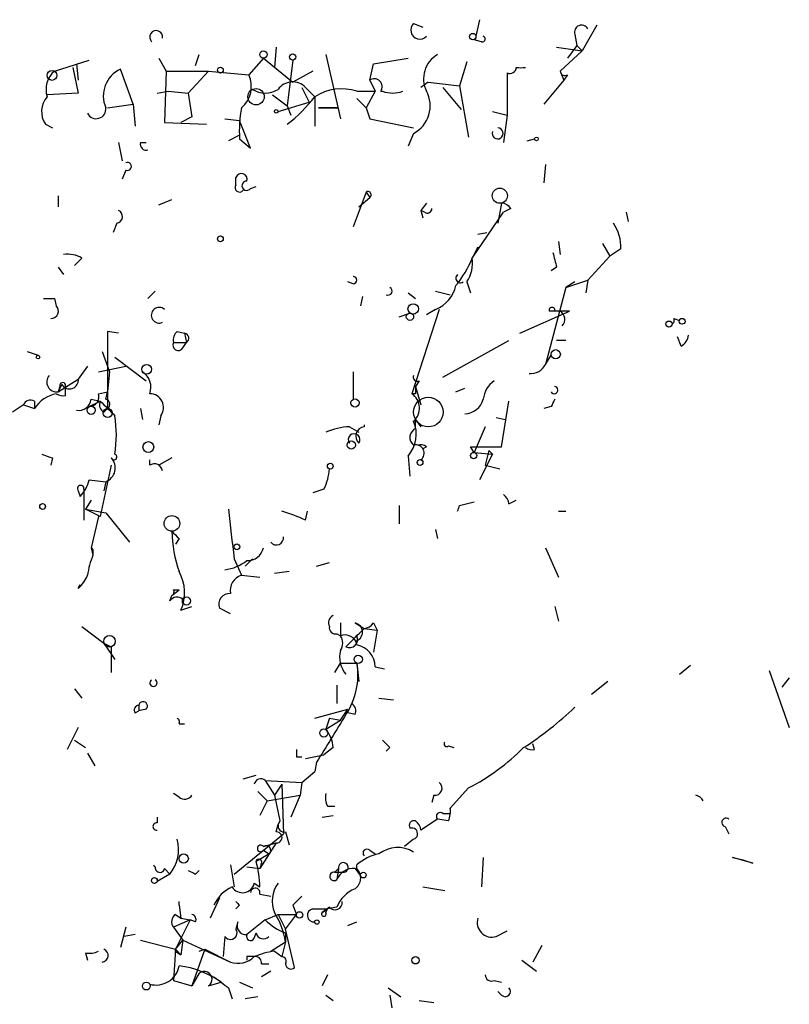
# Model space of a CAD drawing. Extents: x 5 to 202342, y -261620 to 2516.
# Drawn here: x 694 to 730, y 1624 to 1670 of the extents above; entities that cross this region are included whole.
import ezdxf

# ---------------------------------------------------------------- set-up
doc = ezdxf.new("R2010")
doc.units = 0
doc.header["$MEASUREMENT"] = 0
doc.layers.add('MAIN', color=5, linetype='CONTINUOUS')

msp = doc.modelspace()

# ---------------------------------------------------------------- linework, layer by layer
at = {"layer": 'MAIN'}
for p, q in [((712.3007, 1669.5988), (712.724, 1669.4295)), ((715.3487, 1669.7681), (715.1793, 1669.0061)), ((720.7673, 1669.5141), (720.09, 1668.3288)), ((719.7513, 1669.0908), (719.836, 1668.5828)), ((715.4333, 1668.7521), (715.0947, 1668.8368)), ((719.836, 1668.5828), (719.4127, 1667.9901)), ((719.836, 1668.5828), (720.09, 1668.3288)), ((702.2253, 1667.6515), (702.3947, 1668.1595)), ((705.9507, 1668.4981), (705.866, 1667.5668)), ((708.2367, 1668.1595), (708.914, 1665.1961)), ((718.9047, 1668.4981), (720.09, 1668.3288)), ((720.09, 1668.3288), (719.074, 1667.3975)), ((695.706, 1667.3975), (697.3147, 1667.9055)), ((696.722, 1667.7361), (696.8067, 1666.9741)), ((700.532, 1667.9901), (700.8707, 1667.3975)), ((705.358, 1667.9901), (704.6807, 1667.2281)), ((705.358, 1667.9901), (706.7127, 1666.8895)), ((706.7127, 1667.9055), (706.4587, 1665.7888)), ((710.2687, 1666.9741), (710.438, 1667.7361)), ((710.438, 1667.7361), (712.0467, 1667.9901)), ((714.756, 1667.8208), (714.4173, 1666.7201)), ((696.5527, 1667.5668), (696.8067, 1666.3815)), ((699.3467, 1665.8735), (698.754, 1667.4821)), ((700.8707, 1667.3975), (700.786, 1665.0268)), ((700.8707, 1667.3975), (702.818, 1667.3975)), ((702.818, 1667.3975), (701.8867, 1666.3815)), ((702.818, 1667.3975), (704.6807, 1667.2281)), ((707.644, 1667.3975), (706.7127, 1666.8895)), ((716.6187, 1667.3128), (716.6187, 1665.3655)), ((719.074, 1667.3975), (719.2433, 1666.9741)), ((719.4127, 1667.2281), (719.2433, 1666.9741)), ((710.2687, 1666.9741), (710.5227, 1666.4661)), ((712.978, 1666.8895), (712.6393, 1666.6355)), ((712.978, 1666.8895), (714.4173, 1666.7201)), ((719.2433, 1666.9741), (718.312, 1665.8735)), ((696.8067, 1666.3815), (695.3673, 1666.2968)), ((700.4473, 1666.3815), (700.9553, 1666.4661)), ((700.9553, 1666.4661), (701.8867, 1666.3815)), ((701.8867, 1666.3815), (702.056, 1665.2808)), ((705.7813, 1666.2968), (706.4587, 1665.7888)), ((707.136, 1666.6355), (707.4747, 1665.9581)), ((707.3053, 1666.6355), (707.7287, 1666.2121)), ((709.676, 1666.4661), (710.5227, 1666.4661)), ((710.5227, 1666.4661), (710.0993, 1665.7041)), ((710.7767, 1666.4661), (710.8613, 1666.4661)), ((713.6553, 1666.6355), (714.502, 1665.6195)), ((714.4173, 1666.7201), (714.8407, 1664.3495)), ((698.1613, 1665.7041), (699.3467, 1665.8735)), ((699.3467, 1665.8735), (699.4313, 1664.8575)), ((706.0353, 1665.5348), (707.4747, 1665.9581)), ((707.7287, 1666.2121), (707.7287, 1664.8575)), ((709.676, 1666.1275), (710.0993, 1665.7041)), ((706.4587, 1665.7888), (706.628, 1665.3655)), ((707.898, 1665.7041), (708.8293, 1665.7041)), ((708.8293, 1665.7041), (707.898, 1665.7041)), ((710.0993, 1665.7041), (710.2687, 1665.1961)), ((715.9413, 1665.5348), (716.6187, 1665.3655)), ((695.2827, 1664.9421), (695.6213, 1664.7728)), ((700.786, 1665.0268), (702.7333, 1664.9421)), ((702.056, 1665.2808), (701.548, 1665.0268)), ((703.58, 1665.1961), (704.2573, 1665.1115)), ((704.7653, 1663.8415), (704.2573, 1665.1115)), ((710.2687, 1665.1961), (712.3007, 1664.7728)), ((716.6187, 1665.3655), (716.4493, 1664.0955)), ((712.3007, 1664.5188), (712.0467, 1663.9261)), ((698.6693, 1664.0955), (698.8387, 1663.2488)), ((699.6853, 1664.0955), (699.9393, 1664.0955)), ((704.2573, 1664.4341), (703.7493, 1664.1801)), ((704.2573, 1664.2648), (704.7653, 1663.8415)), ((717.55, 1664.1801), (717.8887, 1664.2648)), ((699.008, 1662.8255), (698.8387, 1662.4021)), ((718.3967, 1663.0795), (718.312, 1662.2328)), ((704.088, 1662.1481), (704.088, 1662.4868)), ((704.7653, 1661.9788), (705.0193, 1662.0635)), ((710.0993, 1661.8095), (709.5067, 1660.2008)), ((710.0993, 1661.8095), (710.2687, 1661.5555)), ((695.8753, 1661.6401), (695.8753, 1661.1321)), ((700.532, 1661.2168), (701.1247, 1661.4708)), ((709.7607, 1661.1321), (710.2687, 1661.5555)), ((712.8933, 1661.3015), (712.6393, 1660.9628)), ((716.3647, 1661.3015), (716.1953, 1660.3701)), ((712.8087, 1660.8781), (712.6393, 1660.9628)), ((712.6393, 1660.9628), (712.724, 1660.6241)), ((715.01, 1658.7615), (716.4493, 1660.8781)), ((716.788, 1661.0475), (716.4493, 1660.8781)), ((722.122, 1660.8781), (722.2067, 1660.4548)), ((698.5847, 1660.3701), (698.4153, 1659.9468)), ((715.264, 1659.8621), (715.6873, 1659.9468)), ((718.9893, 1659.5235), (719.074, 1658.9308)), ((715.264, 1659.2695), (715.01, 1658.7615)), ((721.0213, 1659.4388), (721.36, 1658.8461)), ((721.868, 1659.1848), (721.36, 1658.8461)), ((696.976, 1658.7615), (696.6373, 1658.4228)), ((721.36, 1658.8461), (720.344, 1657.7455)), ((695.8753, 1658.3381), (696.1293, 1657.9995)), ((718.9047, 1658.3381), (718.6507, 1658.1688)), ((709.5067, 1657.5761), (709.2527, 1657.6608)), ((714.756, 1657.6608), (714.9253, 1657.1528)), ((719.328, 1657.4068), (720.344, 1657.7455)), ((719.7513, 1657.6608), (719.328, 1657.4068)), ((720.344, 1657.7455), (720.2593, 1657.1528)), ((700.024, 1656.8988), (700.3627, 1657.2375)), ((713.3167, 1657.2375), (713.994, 1657.0681)), ((719.328, 1657.4068), (718.3967, 1653.8508)), ((695.706, 1656.8988), (695.7907, 1656.5601)), ((709.93, 1656.9835), (709.8453, 1656.5601)), ((712.0467, 1657.1528), (712.3853, 1656.8988)), ((713.486, 1656.3908), (712.216, 1652.4961)), ((713.3167, 1656.3908), (712.8933, 1656.1368)), ((717.2113, 1655.2901), (719.4973, 1656.3061)), ((719.4973, 1656.3061), (718.566, 1656.3061)), ((719.074, 1656.3061), (718.82, 1656.3061)), ((711.6233, 1656.0521), (712.1313, 1656.2215)), ((724.3233, 1655.9675), (724.5773, 1655.8828)), ((698.6693, 1655.2901), (698.1613, 1655.3748)), ((698.1613, 1655.3748), (698.1613, 1651.8188)), ((701.3787, 1655.3748), (701.7173, 1655.2901)), ((701.7173, 1655.2901), (701.802, 1654.8668)), ((713.6553, 1653.2581), (716.7033, 1654.9515)), ((719.328, 1654.9515), (718.9047, 1654.9515)), ((724.662, 1654.6975), (724.4927, 1655.1208)), ((701.2093, 1654.8668), (701.802, 1654.8668)), ((701.6327, 1654.6128), (701.802, 1654.8668)), ((694.436, 1654.4435), (694.944, 1654.2741)), ((697.9073, 1654.4435), (698.246, 1653.5121)), ((698.5, 1654.1895), (699.9393, 1653.0888)), ((718.3967, 1653.8508), (718.6507, 1654.2741)), ((697.23, 1653.7661), (696.8067, 1653.1735)), ((697.738, 1653.5121), (699.008, 1653.7661)), ((695.8753, 1652.5808), (696.8067, 1653.1735)), ((698.246, 1653.5121), (698.1613, 1652.5808)), ((709.5067, 1653.5121), (709.5067, 1652.2421)), ((696.0447, 1652.9195), (695.8753, 1652.5808)), ((695.96, 1652.8348), (695.8753, 1652.5808)), ((696.214, 1652.4115), (696.214, 1652.9195)), ((712.5547, 1653.0888), (712.3853, 1652.8348)), ((712.3853, 1652.8348), (712.6393, 1651.9881)), ((714.248, 1652.5808), (714.6713, 1652.7501)), ((697.3993, 1652.2421), (697.8227, 1652.1575)), ((697.738, 1652.4961), (698.1613, 1652.5808)), ((698.0767, 1652.2421), (698.1613, 1652.5808)), ((712.3853, 1652.4961), (712.216, 1652.4961)), ((694.2667, 1651.9881), (693.7587, 1651.6495)), ((694.2667, 1651.9881), (694.7747, 1651.8188)), ((694.7747, 1652.1575), (694.7747, 1651.8188)), ((697.3147, 1651.9035), (697.8227, 1652.1575)), ((697.992, 1651.6495), (698.1613, 1651.8188)), ((699.6853, 1651.8188), (699.77, 1651.3108)), ((716.3647, 1650.0408), (716.7033, 1652.1575)), ((718.6507, 1651.9035), (718.312, 1651.8188)), ((700.6167, 1651.4801), (700.532, 1651.0568)), ((712.3853, 1651.3108), (712.6393, 1650.9721)), ((712.3853, 1650.8875), (712.3853, 1651.3108)), ((716.1107, 1651.3955), (716.534, 1651.3108)), ((709.3373, 1650.9721), (709.7607, 1650.7181)), ((710.0147, 1651.0568), (710.0147, 1650.9721)), ((715.6027, 1650.9721), (715.0947, 1649.7868)), ((712.8933, 1650.0408), (712.724, 1649.9561)), ((715.0947, 1649.7868), (714.9253, 1650.0408)), ((714.9253, 1650.0408), (716.3647, 1650.0408)), ((695.6213, 1649.5328), (695.5367, 1649.1941)), ((701.1247, 1649.5328), (700.532, 1649.1941)), ((712.0467, 1649.6175), (712.1313, 1648.6861)), ((715.0947, 1649.7868), (715.9413, 1649.7021)), ((715.9413, 1649.7021), (715.3487, 1648.5168)), ((715.772, 1649.8715), (715.6027, 1649.1941)), ((715.772, 1649.8715), (715.9413, 1649.7021)), ((698.3307, 1649.1941), (697.8227, 1646.8235)), ((700.1087, 1649.1941), (700.1087, 1649.4481)), ((715.6027, 1649.1941), (716.28, 1649.0248)), ((697.3147, 1648.5168), (698.0767, 1648.4321)), ((698.0767, 1648.4321), (697.992, 1648.0088)), ((696.8067, 1648.0088), (696.8913, 1647.7548)), ((697.0607, 1648.0935), (697.0607, 1646.6541)), ((708.152, 1648.0935), (707.644, 1647.9241)), ((697.3993, 1647.5855), (697.1453, 1647.1621)), ((711.6233, 1647.3315), (711.6233, 1646.4848)), ((714.4173, 1647.3315), (715.0947, 1647.5008)), ((716.7033, 1647.4161), (717.042, 1647.5855)), ((697.8227, 1646.8235), (697.1453, 1647.1621)), ((697.1453, 1647.1621), (698.0767, 1646.9928)), ((697.738, 1646.8235), (697.3993, 1645.3841)), ((698.0767, 1646.9928), (699.1773, 1645.6381)), ((707.3053, 1646.6541), (707.39, 1647.0775)), ((718.9893, 1647.0775), (719.328, 1647.0775)), ((713.3167, 1646.2308), (713.4013, 1645.8075)), ((697.3993, 1645.3841), (697.484, 1645.0455)), ((701.4633, 1645.8075), (701.294, 1645.5535)), ((718.3967, 1645.3841), (718.9893, 1644.0295)), ((697.484, 1645.2995), (697.484, 1645.0455)), ((704.0033, 1644.8761), (704.342, 1644.1141)), ((704.85, 1644.8761), (704.5113, 1644.5375)), ((707.8133, 1644.5375), (708.406, 1644.7068)), ((704.342, 1644.1141), (705.1887, 1644.0295)), ((706.5433, 1644.2835), (705.866, 1644.1988)), ((696.8067, 1643.5215), (696.8913, 1643.6908)), ((701.04, 1642.9288), (701.1247, 1643.1828)), ((701.1247, 1643.1828), (701.4633, 1643.4368)), ((701.2093, 1643.4368), (701.4633, 1643.4368)), ((701.548, 1642.5055), (702.056, 1642.6748)), ((718.82, 1642.6748), (718.9893, 1641.9975)), ((703.834, 1642.3361), (703.326, 1642.5901)), ((708.914, 1641.9128), (708.914, 1641.3201)), ((709.5913, 1641.9128), (710.0147, 1641.6588)), ((710.438, 1641.9128), (710.6073, 1641.5741)), ((696.976, 1641.7435), (697.992, 1640.9815)), ((708.7447, 1641.4048), (708.914, 1641.3201)), ((710.0147, 1641.6588), (709.676, 1641.3201)), ((710.0147, 1641.6588), (710.6073, 1641.5741)), ((710.0147, 1641.6588), (710.6073, 1641.5741)), ((710.6073, 1641.5741), (710.438, 1640.5581)), ((697.992, 1640.9815), (698.3307, 1640.8121)), ((697.992, 1640.9815), (698.5, 1640.2195)), ((698.3307, 1640.8121), (698.3307, 1639.6268)), ((708.66, 1639.6268), (708.914, 1640.0501)), ((708.914, 1640.0501), (709.676, 1640.0501)), ((709.676, 1640.0501), (709.7607, 1639.2035)), ((724.5773, 1639.5421), (725.0853, 1639.9655)), ((710.5227, 1639.8808), (710.946, 1639.7961)), ((728.726, 1639.7115), (729.6573, 1637.0868)), ((708.7447, 1639.0341), (708.7447, 1638.1875)), ((721.2753, 1639.2035), (720.5133, 1638.6108)), ((729.6573, 1639.3728), (729.3187, 1638.9495)), ((696.6373, 1638.8648), (696.976, 1638.4415)), ((710.692, 1638.4415), (711.3693, 1638.3568)), ((699.4313, 1637.7641), (699.6007, 1637.8488)), ((699.6007, 1638.1028), (699.6007, 1637.8488)), ((699.9393, 1637.9335), (699.6007, 1637.8488)), ((707.7287, 1637.5101), (709.2527, 1637.9335)), ((708.914, 1637.4255), (709.2527, 1637.9335)), ((709.5913, 1637.6795), (709.2527, 1637.7641)), ((701.4633, 1637.2561), (701.7173, 1637.2561)), ((708.406, 1637.5101), (708.2367, 1637.0021)), ((708.406, 1637.5101), (708.2367, 1637.0021)), ((708.2367, 1637.0021), (708.914, 1637.4255)), ((708.406, 1637.5101), (708.914, 1637.4255)), ((696.8067, 1637.0868), (696.2987, 1636.0708)), ((696.6373, 1636.4941), (697.1453, 1636.1555)), ((717.8887, 1636.0708), (717.804, 1636.3248)), ((697.23, 1635.9015), (697.5687, 1635.3088)), ((708.5753, 1636.1555), (708.152, 1635.8168)), ((711.2, 1636.1555), (711.0307, 1635.9861)), ((713.9093, 1636.2401), (714.1633, 1636.1555)), ((706.882, 1635.7321), (707.136, 1635.7321)), ((707.3053, 1635.6475), (708.152, 1635.8168)), ((707.8133, 1635.4781), (707.7287, 1635.0548)), ((707.136, 1634.5468), (707.7287, 1635.0548)), ((704.4267, 1634.7161), (705.0193, 1634.8855)), ((705.4427, 1634.6315), (707.136, 1634.5468)), ((705.4427, 1634.6315), (705.866, 1633.9541)), ((707.136, 1634.5468), (707.0513, 1633.9541)), ((701.4633, 1633.8695), (701.2093, 1634.0388)), ((705.104, 1634.1235), (705.5273, 1633.7001)), ((706.2047, 1634.4621), (705.866, 1633.9541)), ((706.2047, 1634.4621), (706.2893, 1632.1761)), ((714.8407, 1634.2928), (713.994, 1633.3615)), ((705.5273, 1633.7001), (705.1887, 1633.0228)), ((705.5273, 1633.7001), (707.0513, 1633.9541)), ((705.866, 1633.9541), (706.12, 1632.7688)), ((707.0513, 1633.9541), (706.628, 1632.9381)), ((713.232, 1633.9541), (713.1473, 1633.6155)), ((708.3213, 1633.4461), (708.66, 1633.4461)), ((713.6553, 1633.1075), (713.994, 1633.1075)), ((713.994, 1633.3615), (713.994, 1633.1075)), ((700.4473, 1632.9381), (700.4473, 1632.6841)), ((706.12, 1632.7688), (706.0353, 1632.5995)), ((708.0673, 1632.9381), (708.5753, 1633.0228)), ((713.4013, 1632.8535), (712.6393, 1632.3455)), ((713.9093, 1632.7688), (713.4013, 1632.8535)), ((705.9507, 1632.2608), (706.0353, 1632.5995)), ((706.374, 1632.2608), (706.5433, 1631.6681)), ((726.694, 1632.5148), (726.8633, 1632.1761)), ((704.0033, 1630.3135), (706.2893, 1632.1761)), ((705.9507, 1631.7528), (705.1887, 1630.5675)), ((705.358, 1631.5835), (705.9507, 1631.7528)), ((712.3007, 1631.9221), (711.8773, 1631.5835)), ((705.358, 1631.4141), (705.612, 1631.2448)), ((710.2687, 1631.4141), (710.5227, 1631.2448)), ((705.0193, 1630.9061), (705.612, 1631.2448)), ((715.518, 1631.0755), (715.4333, 1629.7208)), ((727.964, 1630.8215), (727.0327, 1631.0755)), ((727.0327, 1631.0755), (727.456, 1630.9908)), ((727.456, 1630.9908), (727.964, 1630.8215)), ((700.786, 1630.5675), (701.04, 1630.3135)), ((702.2253, 1630.3135), (702.3947, 1630.4828)), ((703.834, 1630.7368), (704.0033, 1629.7208)), ((704.596, 1630.6521), (705.1887, 1630.5675)), ((705.2733, 1630.8215), (705.1887, 1630.5675)), ((708.8293, 1630.5675), (708.66, 1630.3981)), ((708.66, 1630.3981), (709.0833, 1630.3981)), ((708.8293, 1630.5675), (708.7447, 1630.0595)), ((709.5913, 1630.5675), (709.8453, 1630.2288)), ((709.676, 1630.5675), (709.676, 1630.7368)), ((709.676, 1630.5675), (709.8453, 1630.2288)), ((701.04, 1630.3135), (700.4473, 1629.9748)), ((704.9347, 1629.8901), (705.1887, 1629.7208)), ((712.724, 1629.7208), (713.74, 1629.5515)), ((703.326, 1629.2128), (702.9027, 1628.2815)), ((705.1887, 1629.3821), (705.6967, 1629.2975)), ((707.136, 1629.2975), (706.7127, 1628.8741)), ((701.4633, 1628.8741), (701.548, 1628.2815)), ((704.2573, 1628.8741), (704.088, 1628.7048)), ((706.7127, 1628.8741), (706.882, 1628.4508)), ((707.644, 1628.7048), (708.3213, 1628.7048)), ((708.406, 1628.7895), (708.0673, 1628.5355)), ((708.0673, 1628.5355), (708.3213, 1628.7048)), ((708.2367, 1628.5355), (708.3213, 1628.7048)), ((708.7447, 1628.7895), (708.3213, 1628.7048)), ((701.9713, 1628.1968), (701.2093, 1627.8581)), ((701.294, 1628.4508), (701.548, 1628.2815)), ((701.9713, 1628.1968), (701.294, 1626.8421)), ((701.548, 1628.2815), (701.9713, 1628.1968)), ((702.2253, 1628.1121), (701.9713, 1628.1968)), ((704.1727, 1628.1121), (704.088, 1627.7735)), ((705.4427, 1628.1968), (704.596, 1627.5195)), ((705.4427, 1628.1968), (706.0353, 1628.4508)), ((706.0353, 1628.4508), (706.882, 1628.4508)), ((706.0353, 1628.4508), (706.374, 1627.7735)), ((706.374, 1627.7735), (706.882, 1628.4508)), ((709.2527, 1627.9428), (709.676, 1628.1121)), ((699.008, 1627.8581), (698.754, 1626.9268)), ((701.2093, 1627.8581), (701.6327, 1627.2655)), ((706.7973, 1625.9955), (706.374, 1627.7735)), ((716.1107, 1627.4348), (716.6187, 1627.6888)), ((699.4313, 1627.5195), (698.9233, 1627.4348)), ((699.6853, 1627.2655), (701.294, 1626.8421)), ((701.294, 1626.8421), (701.6327, 1627.2655)), ((701.6327, 1627.2655), (701.548, 1626.5881)), ((701.6327, 1627.2655), (703.834, 1626.2495)), ((703.58, 1627.4348), (703.4953, 1626.5035)), ((704.9347, 1627.3501), (705.0193, 1627.6041)), ((706.374, 1627.6041), (706.374, 1627.1808)), ((701.294, 1626.8421), (701.2093, 1625.4028)), ((701.294, 1626.8421), (701.548, 1626.5881)), ((701.294, 1626.7575), (701.548, 1626.5881)), ((702.6487, 1626.8421), (702.056, 1625.1488)), ((702.3947, 1626.7575), (702.6487, 1626.8421)), ((702.6487, 1626.8421), (703.834, 1626.2495)), ((705.6967, 1626.7575), (706.374, 1627.1808)), ((705.866, 1626.7575), (706.2047, 1626.5035)), ((706.374, 1627.1808), (706.2047, 1626.5035)), ((718.2273, 1627.0115), (717.804, 1626.2495)), ((697.1453, 1626.6728), (697.23, 1626.3341)), ((704.596, 1626.5035), (704.596, 1626.3341)), ((717.296, 1626.3341), (717.9733, 1625.8261)), ((705.2733, 1626.1648), (705.612, 1626.1648)), ((701.2093, 1625.4028), (702.056, 1625.1488)), ((702.3947, 1625.7415), (702.056, 1625.1488)), ((705.6967, 1625.8261), (705.2733, 1625.5721)), ((708.3213, 1625.6568), (708.0673, 1625.1488)), ((716.026, 1625.4028), (716.3647, 1625.3181)), ((702.818, 1625.1488), (703.4107, 1625.3181)), ((703.7493, 1625.0641), (703.9187, 1624.5561)), ((704.2573, 1625.3181), (704.85, 1625.0641)), ((711.1153, 1625.0641), (711.708, 1624.6408)), ((705.104, 1624.6408), (704.5113, 1624.5561)), ((708.2367, 1624.7255), (708.5753, 1624.4715)), ((711.2, 1624.7255), (711.2847, 1624.1328)), ((712.5547, 1624.4715), (713.232, 1624.3868)), ((716.3647, 1624.7255), (716.1953, 1624.8948))]:
    msp.add_line(p, q, dxfattribs=at)
for centre, radius in [((715.0311, 1668.985), 0.1496), ((705.3579, 1668.1595), 0.1693), ((706.7126, 1668.0466), 0.1411), ((695.591, 1667.1979), 0.2302), ((703.3683, 1667.4399), 0.1338), ((705.0193, 1666.2122), 0.3786), ((705.9506, 1665.5348), 0.0846), ((717.9733, 1664.2649), 0.0846), ((716.2799, 1661.6402), 0.349), ((703.3683, 1659.6505), 0.1338), ((712.2794, 1656.412), 0.2413), ((712.1313, 1656.0522), 0.1693), ((724.0975, 1655.7135), 0.1411), ((724.7043, 1655.8405), 0.1338), ((718.8623, 1654.3165), 0.2158), ((694.944, 1654.1895), 0.0846), ((699.9675, 1653.6251), 0.2275), ((709.5913, 1652.0729), 0.1893), ((712.9779, 1651.6495), 0.6826), ((697.3993, 1651.7342), 0.1893), ((698.1613, 1651.6072), 0.2116), ((700.0421, 1650.0348), 0.2486), ((709.422, 1650.1255), 0.1893), ((715.0735, 1649.6387), 0.1496), ((708.4483, 1649.1519), 0.1338), ((712.597, 1649.3212), 0.1338), ((695.1556, 1647.2892), 0.1338), ((701.1323, 1646.5079), 0.3618), ((704.1303, 1645.4265), 0.1338), ((701.8019, 1642.9289), 0.1893), ((698.2459, 1641.0662), 0.2677), ((709.7394, 1640.2301), 0.1907), ((708.152, 1636.8328), 0.1893), ((701.675, 1631.0332), 0.2158), ((709.9723, 1630.2712), 0.1338), ((700.3203, 1630.0172), 0.1338), ((707.0301, 1628.4297), 0.1496), ((707.8274, 1628.0981), 0.0997), ((712.3853, 1626.3342), 0.1693), ((699.9508, 1625.145), 0.1809)]:
    msp.add_circle(centre, radius, dxfattribs=at)
for centre, radius, start, end in [((712.5849, 1669.2903), 0.4194, 132.65226, 317.33849), ((720.0578, 1669.1941), 0.3235, 27.76927, 198.62541), ((700.4049, 1668.9638), 0.2993, 351.87802, 225.01354), ((715.4757, 1668.8791), 0.1339, 251.53799, 71.57859), ((714.0532, 1667.0411), 1.2945, 120.23732, 206.3691), ((696.4257, 1666.5508), 1.1112, 130.36473, 197.74526), ((699.315, 1666.2504), 1.3534, 114.48775, 203.8056), ((703.5259, 1666.6851), 1.2761, 309.75728, 25.18344), ((716.7457, 1667.5809), 0.2966, 244.65291, 357.27553), ((717.2537, 1669.137), 1.5844, 262.32148, 277.67494), ((719.2857, 1667.3974), 0.2117, 179.97294, 306.87531), ((706.7055, 1666.066), 0.8272, 43.51563, 144.1193), ((710.4803, 1666.6777), 0.3642, 324.47695, 125.52305), ((705.4427, 1667.5035), 1.122, 238.11316, 301.88251), ((708.9779, 1664.2268), 2.3456, 72.68517, 122.17912), ((711.327, 1667.6947), 1.3139, 249.24082, 290.75918), ((711.6234, 1665.7887), 1.4393, 298.07319, 28.0767), ((696.1606, 1665.5214), 1.0519, 138.95499, 213.41963), ((702.3486, 1670.3222), 6.7704, 307.37783, 322.62217), ((697.6336, 1665.6431), 0.4473, 205.55695, 7.83844), ((710.0637, 1664.6452), 5.8189, 169.51505, 183.74831), ((716.1812, 1664.5188), 0.2544, 160.55372, 86.82267), ((699.9394, 1664.0109), 0.2678, 161.58535, 288.41465), ((699.0786, 1662.9948), 0.1834, 247.36332, 112.63668), ((704.342, 1662.4021), 0.2678, 341.57859, 161.55828), ((704.5839, 1662.0998), 0.218, 86.81871, 326.29536), ((704.2574, 1662.0211), 0.2116, 143.14093, 323.12469), ((710.1841, 1661.6825), 0.1526, 303.63798, 123.72131), ((716.322, 1660.7506), 0.5526, 32.50221, 85.56789), ((698.5282, 1660.6806), 0.3155, 280.31297, 63.43495), ((712.9357, 1661.0474), 0.2116, 233.12469, 0.02708), ((720.0202, 1659.2978), 1.8513, 356.5005, 35.39592), ((696.2985, 1657.5752), 1.3661, 60.26916, 97.11461), ((710.6062, 1660.5402), 4.7494, 320.06592, 338.00616), ((713.3899, 1658.5557), 1.6331, 326.77213, 7.23946), ((888.1699, 1701.0268), 174.5653, 193.92564, 194.154823), ((709.5066, 1657.7454), 0.1694, 270.03384, 89.96618), ((714.4596, 1657.8301), 0.2117, 126.83741, 306.89696), ((711.1153, 1657.2375), 0.1893, 243.46201, 63.42141), ((712.7426, 1657.8209), 1.541, 291.87252, 347.65751), ((695.452, 1783.8987), 127.0002, 269.885409, 270.114592), ((695.5389, 1656.3173), 0.3498, 269.63965, 43.95753), ((700.5419, 1656.1233), 0.3621, 47.61882, 296.11224), ((718.693, 1656.3484), 0.1339, 341.57859, 198.42141), ((718.8569, 1655.935), 0.4299, 314.58537, 59.67162), ((724.1541, 1655.8828), 0.1893, 296.55151, 26.59213), ((701.6751, 1654.9937), 0.4828, 127.87394, 195.23951), ((701.6839, 1655.0633), 0.2292, 301.00662, 81.62248), ((724.3234, 1655.2902), 0.6826, 299.73863, 352.87186), ((701.421, 1654.7398), 0.2469, 149.04022, 329.04022), ((717.6982, 1654.2106), 0.7857, 265.36414, 332.74683), ((695.8187, 1653.0479), 0.4706, 141.19377, 276.90903), ((696.3975, 1653.1311), 0.4114, 210.9542, 5.9157), ((699.3042, 1652.7923), 0.8574, 339.78735, 57.09212), ((712.47, 1653.2581), 0.1893, 153.42141, 296.57859), ((696.087, 1652.8771), 0.1339, 18.46201, 198.42141), ((797.0852, 1652.6654), 84.7001, 179.885408, 180.114524), ((716.619, 1652.1573), 1.1042, 122.48114, 175.59572), ((718.796, 1652.6674), 0.1691, 210.79529, 81.84115), ((696.1289, 1650.8882), 1.6431, 101.87824, 145.50333), ((696.1294, 1653.0897), 0.6834, 240.29151, 277.11046), ((696.8297, 1652.296), 0.5721, 259.14965, 354.59432), ((697.2959, 1652.3644), 0.4613, 272.33579, 16.5886), ((698.0344, 1652.0135), 0.2325, 303.09518, 79.5166), ((700.1086, 1651.8611), 0.635, 323.13552, 89.99098), ((711.7644, 1651.8282), 0.8062, 311.69196, 55.93544), ((714.6257, 1652.4896), 0.926, 272.82285, 344.49742), ((803.3753, 1609.7528), 94.6305, 153.32033, 153.54954), ((694.6054, 1651.8188), 0.3787, 63.44172, 153.44172), ((698.1612, 1651.9881), 0.3785, 153.41464, 243.44849), ((867.4987, 1821.1312), 239.462, 224.881179, 225.110379), ((692.2791, 1650.5911), 6.2841, 351.86719, 8.13281), ((709.4843, 1647.8238), 3.1517, 92.67331, 113.31866), ((710.0694, 1650.5305), 0.445, 97.06113, 226.06546), ((710.8744, 1650.627), 1.547, 319.26735, 22.78425), ((712.5749, 1650.4807), 0.4487, 114.98913, 232.33331), ((709.549, 1650.3794), 0.2711, 321.35009, 218.64991), ((712.3959, 1649.7498), 0.3876, 308.89526, 104.2191), ((712.5969, 1649.6598), 0.4827, 52.11877, 105.24263), ((737.6948, 1776.6248), 133.8752, 251.45383, 251.682999), ((697.829, 1649.0689), 0.6833, 291.25485, 42.75821), ((698.4577, 1649.5751), 0.1339, 198.42141, 71.57859), ((700.3204, 1648.8696), 0.3874, 10.48609, 123.11996), ((706.1491, 1649.14), 2.2598, 332.41328, 357.07796), ((696.9125, 1648.1146), 0.1497, 351.89696, 225), ((695.6881, 1648.922), 1.6763, 315.8701, 346.01184), ((716.1532, 1647.374), 0.5517, 4.3764, 57.53996), ((650.875, 1668.3545), 66.9297, 341.463995, 341.693178), ((1275.3703, 1709.5184), 575.0121, 186.2255959, 186.4547811), ((704.2154, 1640.2643), 7.0977, 64.1931, 73.72339), ((785.9439, 1730.6267), 119.7133, 224.885409, 225.114592), ((707.6567, 1646.3715), 6.5359, 181.97632, 198.63066), ((705.9567, 1645.8498), 0.3353, 219.15354, 7.24795), ((697.3574, 1645.2574), 0.1334, 18.39421, 71.70082), ((704.6312, 1645.5324), 0.7418, 267.27994, 348.46739), ((701.082, 1643.564), 3.8911, 157.62027, 171.8726), ((703.2993, 1646.4724), 2.1229, 277.59803, 307.64774), ((695.8333, 1644.6643), 1.5012, 310.42328, 338.4991), ((699.7275, 1643.3098), 1.9902, 336.16408, 29.29032), ((704.56, 1643.4075), 0.7394, 107.14602, 190.9148), ((701.04, 1643.3521), 0.1893, 296.57859, 26.57859), ((703.7857, 1642.7746), 0.4953, 84.40337, 201.868), ((701.3749, 1642.7016), 0.4047, 50.42467, 145.84658), ((708.7449, 1641.9128), 0.3788, 116.59887, 206.54476), ((709.5067, 1641.4895), 0.4318, 281.29952, 78.69788), ((709.9724, 1642.209), 0.5518, 274.39632, 327.53677), ((708.7024, 1641.7012), 0.2994, 171.87802, 278.12198), ((709.1257, 1640.8037), 0.5581, 9.6024, 112.29135), ((708.4482, 1640.9815), 0.5759, 323.97775, 36.01421), ((497.9164, 1852.9104), 299.3542, 314.885409, 315.114591), ((709.3373, 1641.1508), 0.3787, 243.44172, 26.55828), ((709.4873, 1639.8787), 1.0354, 0.11621, 79.49966), ((710.1419, 1640.3465), 1.2631, 166.43352, 219.55526), ((706.4591, 1639.4997), 3.2636, 326.10153, 9.70909), ((700.278, 1639.144), 0.1671, 120.44643, 59.55357), ((699.8002, 1638.0786), 0.201, 313.79056, 173.08363), ((709.2527, 1637.8489), 0.3786, 333.42141, 63.43495), ((699.6006, 1637.8911), 0.2117, 89.97294, 216.87531), ((1258.8513, 1297.8972), 646.2227, 148.2780503, 148.5072287), ((708.0563, 1650.4629), 17.0776, 303.09304, 313.22092), ((701.2941, 1637.3408), 0.1893, 333.40787, 63.44849), ((707.2203, 1636.1046), 1.3559, 2.15128, 41.4451), ((795.6681, 1720.9872), 119.7133, 224.893835, 225.123052), ((713.8247, 1636.3248), 0.1198, 135, 314.96616), ((791.5819, 1635.9014), 84.7001, 179.885408, 180.114524), ((709.9498, 1643.6253), 10.5364, 297.65777, 314.85042), ((717.7617, 1636.5368), 0.483, 232.14062, 285.24471), ((705.231, 1634.4199), 0.2993, 44.98646, 171.89426), ((713.2781, 1634.2851), 0.3342, 262.07114, 51.53563), ((709.1679, 1633.8693), 0.9465, 169.68378, 206.55964), ((701.7212, 1634.1812), 0.4046, 230.39571, 325.85035), ((725.2223, 1633.4452), 0.5222, 29.22087, 77.05226), ((713.5283, 1632.9805), 0.1796, 45, 225), ((712.7654, 1633.2347), 1.2351, 337.83938, 5.89246), ((700.4261, 1632.5148), 0.1706, 82.86249, 277.13751), ((712.3148, 1632.5571), 0.2231, 71.58129, 214.68703), ((712.0891, 1632.3032), 0.5518, 4.39632, 57.53677), ((726.7363, 1632.7053), 0.1952, 49.40507, 257.48075), ((705.9648, 1632.0068), 0.2544, 266.82267, 93.17733), ((706.3317, 1632.5572), 0.2994, 171.87802, 278.12198), ((712.216, 1632.1761), 0.2678, 288.44172, 108.44172), ((699.5968, 1631.4573), 1.8415, 321.60161, 14.61957), ((705.231, 1631.4988), 0.1527, 33.70048, 326.29952), ((705.4849, 1631.4141), 0.2117, 306.89696, 126.83741), ((710.1417, 1631.2871), 0.1796, 45, 225), ((711.5562, 1630.1512), 1.3938, 57.71356, 128.31699), ((705.1463, 1630.8638), 0.1339, 341.57859, 161.57859), ((701.0508, 1629.7342), 4.1379, 359.81446, 16.4519), ((709.0486, 1630.6213), 0.2258, 278.8368, 193.78392), ((711.052, 1629.2548), 2.0223, 100.25416, 132.87594), ((700.4902, 1630.8643), 0.2476, 210.99948, 239.00052), ((700.5743, 1630.6097), 0.2158, 168.66924, 348.72651), ((744.376, 1715.0381), 94.6305, 243.32033, 243.54954), ((708.6176, 1630.2076), 0.1952, 77.45209, 310.63632), ((709.5029, 1629.7554), 0.8169, 83.78761, 158.14519), ((709.2395, 1630.1376), 0.6127, 305.04949, 44.56354), ((704.5117, 1628.2811), 1.557, 112.38634, 157.61366), ((704.3928, 1630.0086), 0.5546, 211.25963, 347.66501), ((704.983, 1629.4547), 0.218, 340.55997, 176.81871), ((707.146, 1629.0634), 1.3846, 143.33949, 202.41232), ((710.1834, 1628.1974), 1.5558, 112.36972, 157.63028), ((701.0601, 1628.9588), 0.412, 348.13641, 11.86359), ((746.5101, 1671.2713), 59.8567, 224.868487, 225.097738), ((708.6677, 1628.9973), 0.3342, 218.45094, 7.94584), ((707.6864, 1628.4085), 0.2994, 98.14364, 278.12198), ((701.5212, 1628.1159), 0.4047, 124.15342, 219.57533), ((702.008, 1628.2151), 0.2405, 334.63909, 78.48919), ((704.5622, 1627.9428), 0.4246, 156.50735, 274.56531), ((707.2902, 1630.0718), 2.6323, 225.42327, 249.6312), ((703.0732, 1626.7156), 3.3334, 8.02218, 33.08987), ((708.152, 1628.472), 0.1059, 143.14093, 36.85907), ((715.9131, 1628.0839), 0.6785, 163.06862, 286.93138), ((703.834, 1627.6041), 0.3053, 213.68486, 33.70048), ((704.7654, 1627.4349), 0.1894, 153.46201, 333.39435), ((705.358, 1627.6676), 0.3446, 190.61863, 317.49364), ((697.3148, 1627.6031), 0.9456, 259.67402, 296.58673), ((697.8756, 1626.5564), 0.3085, 275.89722, 67.83302), ((701.0831, 1626.7998), 0.2151, 348.65872, 11.34128), ((706.4156, 1622.9079), 3.8886, 98.1251, 112.38502), ((704.1728, 1627.2934), 1.0975, 252.01905, 313.96629), ((704.7653, 1541.8536), 84.6501, 89.885341, 90.114592), ((704.977, 1626.2072), 0.2993, 351.85636, 98.12469), ((706.2047, 1626.2918), 0.2117, 323.12469, 90), ((700.4008, 1626.2732), 1.08, 254.30748, 349.69942), ((700.9133, 1621.8052), 4.3101, 54.59012, 82.66871), ((706.6279, 1626.1859), 0.2548, 184.75057, 311.65968), ((702.6237, 1625.4576), 0.3647, 302.17851, 128.89041), ((830.4165, 1794.651), 211.6703, 233.014179, 233.243351), ((715.899, 1625.6709), 0.2966, 182.72447, 295.34709), ((716.534, 1624.8948), 0.2394, 225, 45)]:
    msp.add_arc(centre, radius, start, end, dxfattribs=at)

doc.saveas('drawing.dxf')
